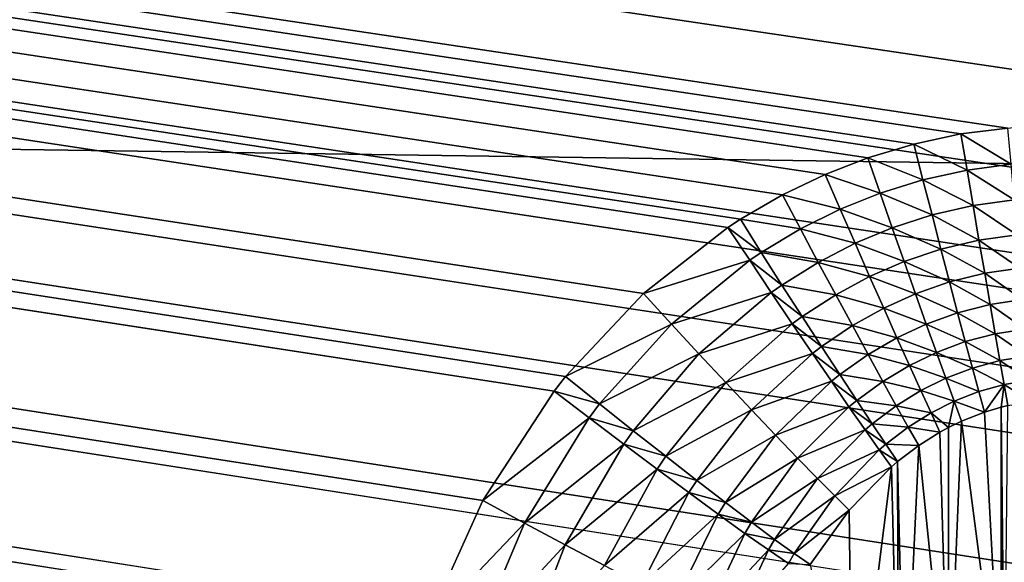
# Model space of a CAD drawing. Extents: x 0 to 475, y 0 to 163.
# Drawn here: x 215 to 218, y 50 to 51 of the extents above; entities that cross this region are included whole.
import ezdxf

# ---------------------------------------------------------------- set-up
doc = ezdxf.new("R2010")
doc.units = 0

msp = doc.modelspace()

# ---------------------------------------------------------------- linework, layer by layer
for points in [[(181.372498, 147.456604, 242), (181.372498, 15.68528, 242), (293.627502, 147.456604, 242)], [(293.627502, 147.456604, 242), (181.372498, 15.68528, 242), (293.627502, 15.68528, 242)], [(326.227997, 134.520096, 57), (326.227997, 28.62174, 57), (148.772003, 134.520096, 57)], [(148.772003, 134.520096, 57), (326.227997, 28.62174, 57), (148.772003, 28.62174, 57)], [(223.5, 49.81284, 261.260193), (13, 81.570938, 261.990387), (237.5, 49.81284, 261.260193)], [(237.5, 49.81284, 261.260193), (13, 81.570938, 261.990387), (251.5, 49.81284, 261.260193)], [(223.5, 49.81284, 261.260193), (222.070206, 49.69046, 261.254608), (13, 81.570938, 261.990387)], [(13, 81.570938, 261.990387), (222.070206, 49.69046, 261.254608), (220.680496, 49.32589, 261.23761)], [(13, 81.570938, 261.990387), (220.680496, 49.32589, 261.23761), (13, 49.32589, 261.23761)], [(462, 81.570938, 261.990387), (251.5, 49.81284, 261.260193), (13, 81.570938, 261.990387)], [(219.611298, 49.872742, 262.764587), (220.354706, 50.18047, 262.778595), (13, 81.570938, 263.490387)], [(13, 49.255901, 262.735992), (218.496796, 49.255901, 262.735992), (13, 81.570938, 263.490387)], [(13, 81.570938, 263.490387), (218.496796, 49.255901, 262.735992), (218.901901, 49.503712, 262.747498)], [(13, 81.570938, 263.490387), (218.901901, 49.503712, 262.747498), (219.611298, 49.872742, 262.764587)], [(220.354706, 50.18047, 262.778595), (221.122894, 50.422291, 262.78949), (13, 81.570938, 263.490387)], [(13, 81.570938, 263.490387), (221.122894, 50.422291, 262.78949), (221.903107, 50.594952, 262.797302)], [(13, 81.570938, 263.490387), (221.903107, 50.594952, 262.797302), (222.695694, 50.69931, 262.80191)], [(222.695694, 50.69931, 262.80191), (462, 81.570938, 263.490387), (13, 81.570938, 263.490387)], [(13, 81.570938, 261.990387), (216.838501, 49.865768, 261.262695), (217.045303, 50.183811, 261.277191)], [(217.045303, 50.183811, 261.277191), (217.078598, 50.226059, 261.279114), (13, 81.570938, 261.990387)], [(13, 81.570938, 261.990387), (217.078598, 50.226059, 261.279114), (217.304703, 50.467178, 261.290009)], [(13, 81.570938, 261.990387), (217.304703, 50.467178, 261.290009), (217.550201, 50.65913, 261.298615)], [(217.832306, 50.812599, 261.305511), (217.956894, 50.86116, 261.307709), (13, 81.570938, 261.990387)], [(217.550201, 50.65913, 261.298615), (217.586395, 50.68251, 261.299713), (13, 81.570938, 261.990387)], [(13, 81.570938, 261.990387), (217.586395, 50.68251, 261.299713), (217.708801, 50.753262, 261.302887)], [(13, 81.570938, 261.990387), (217.708801, 50.753262, 261.302887), (217.832306, 50.812599, 261.305511)], [(217.956894, 50.86116, 261.307709), (218.089798, 50.901169, 261.309387), (13, 81.570938, 261.990387)], [(13, 81.570938, 261.990387), (218.089798, 50.901169, 261.309387), (218.226898, 50.930321, 261.310699)], [(13, 81.570938, 261.990387), (218.226898, 50.930321, 261.310699), (218.363495, 50.947571, 261.311493)], [(13, 49.32589, 261.23761), (216.640106, 49.401878, 261.241211), (13, 81.570938, 261.990387)], [(13, 81.570938, 261.990387), (216.640106, 49.401878, 261.241211), (216.673401, 49.49905, 261.245697)], [(13, 81.570938, 261.990387), (216.673401, 49.49905, 261.245697), (216.838501, 49.865768, 261.262695)], [(218.363495, 50.947571, 261.311493), (462, 81.570938, 261.990387), (13, 81.570938, 261.990387)], [(462, 49.465889, 258.240906), (13, 49.465889, 258.240906), (462, 81.570938, 258.990387)], [(462, 81.570938, 258.990387), (13, 49.465889, 258.240906), (13, 81.570938, 258.990387)], [(205.75, 60.820938, 15), (205.75, 43.5648, 15), (236.515198, 56.397289, 15)], [(205.75, 43.5648, 15), (236.560303, 56.22892, 15), (236.515198, 56.397289, 15)], [(205.75, 43.5648, 15), (236.634003, 56.070938, 15), (236.560303, 56.22892, 15)], [(236.733994, 55.92815, 15), (236.634003, 56.070938, 15), (205.75, 43.5648, 15)], [(205.75, 43.5648, 15), (236.857193, 55.80489, 15), (236.733994, 55.92815, 15)], [(205.75, 43.5648, 15), (237, 55.70491, 15), (236.857193, 55.80489, 15)], [(237.158005, 55.631248, 15), (237, 55.70491, 15), (205.75, 43.5648, 15)], [(237.326294, 55.586128, 15), (237.158005, 55.631248, 15), (205.75, 43.5648, 15)], [(269.25, 43.5648, 15), (237.673599, 55.586128, 15), (205.75, 43.5648, 15)], [(205.75, 43.5648, 15), (237.673599, 55.586128, 15), (237.5, 55.570938, 15)], [(205.75, 43.5648, 15), (237.5, 55.570938, 15), (237.326294, 55.586128, 15)], [(307.5, 51.570938, 4.000001), (307.5, 49.570938, 4.000001), (167.5, 51.570938, 4.000001)], [(167.5, 51.570938, 4.000001), (307.5, 49.570938, 4.000001), (167.5, 49.570938, 4.000001)], [(218.244598, 50.825562, 261.300415), (218.226898, 50.930321, 261.310699), (218.089798, 50.901169, 261.309387)], [(218.372406, 50.842239, 261.301208), (218.363495, 50.947571, 261.311493), (218.226898, 50.930321, 261.310699)], [(218.372406, 50.842239, 261.301208), (218.226898, 50.930321, 261.310699), (218.244598, 50.825562, 261.300415)], [(218.116501, 50.797379, 261.299011), (218.089798, 50.901169, 261.309387), (217.956894, 50.86116, 261.307709)], [(218.244598, 50.825562, 261.300415), (218.089798, 50.901169, 261.309387), (218.116501, 50.797379, 261.299011)], [(217.992401, 50.75872, 261.297211), (217.956894, 50.86116, 261.307709), (217.832306, 50.812599, 261.305511)], [(218.116501, 50.797379, 261.299011), (217.956894, 50.86116, 261.307709), (217.992401, 50.75872, 261.297211)], [(218.381104, 50.73859, 261.279694), (218.372406, 50.842239, 261.301208), (218.244598, 50.825562, 261.300415)], [(217.876205, 50.7118, 261.294891), (217.832306, 50.812599, 261.305511), (217.708801, 50.753262, 261.302887)], [(217.992401, 50.75872, 261.297211), (217.832306, 50.812599, 261.305511), (217.876205, 50.7118, 261.294891)], [(218.262207, 50.722488, 261.278809), (218.244598, 50.825562, 261.300415), (218.116501, 50.797379, 261.299011)], [(218.381104, 50.73859, 261.279694), (218.244598, 50.825562, 261.300415), (218.262207, 50.722488, 261.278809)], [(218.143005, 50.695309, 261.2771), (218.116501, 50.797379, 261.299011), (217.992401, 50.75872, 261.297211)], [(218.262207, 50.722488, 261.278809), (218.116501, 50.797379, 261.299011), (218.143005, 50.695309, 261.2771)], [(217.761093, 50.654499, 261.292114), (217.708801, 50.753262, 261.302887), (217.586395, 50.68251, 261.299713)], [(217.876205, 50.7118, 261.294891), (217.708801, 50.753262, 261.302887), (217.761093, 50.654499, 261.292114)], [(218.027603, 50.65802, 261.274902), (217.992401, 50.75872, 261.297211), (217.876205, 50.7118, 261.294891)], [(218.143005, 50.695309, 261.2771), (217.992401, 50.75872, 261.297211), (218.027603, 50.65802, 261.274902)], [(218.279297, 50.622311, 261.246094), (218.262207, 50.722488, 261.278809), (218.143005, 50.695309, 261.2771)], [(218.389694, 50.637798, 261.247314), (218.381104, 50.73859, 261.279694), (218.262207, 50.722488, 261.278809)], [(218.389694, 50.637798, 261.247314), (218.262207, 50.722488, 261.278809), (218.279297, 50.622311, 261.246094)], [(217.919495, 50.612782, 261.272186), (217.876205, 50.7118, 261.294891), (217.761093, 50.654499, 261.292114)], [(218.027603, 50.65802, 261.274902), (217.876205, 50.7118, 261.294891), (217.919495, 50.612782, 261.272186)], [(218.168793, 50.596142, 261.24411), (218.143005, 50.695309, 261.2771), (218.027603, 50.65802, 261.274902)], [(218.279297, 50.622311, 261.246094), (218.143005, 50.695309, 261.2771), (218.168793, 50.596142, 261.24411)], [(217.647293, 50.586201, 261.288788), (217.586395, 50.68251, 261.299713), (217.550201, 50.65913, 261.298615)], [(217.761093, 50.654499, 261.292114), (217.586395, 50.68251, 261.299713), (217.647293, 50.586201, 261.288788)], [(217.613602, 50.563629, 261.287689), (217.550201, 50.65913, 261.298615), (217.304703, 50.467178, 261.290009)], [(217.647293, 50.586201, 261.288788), (217.550201, 50.65913, 261.298615), (217.613602, 50.563629, 261.287689)], [(217.812805, 50.557541, 261.269012), (217.761093, 50.654499, 261.292114), (217.647293, 50.586201, 261.288788)], [(217.919495, 50.612782, 261.272186), (217.761093, 50.654499, 261.292114), (217.812805, 50.557541, 261.269012)], [(218.061798, 50.560261, 261.241211), (218.027603, 50.65802, 261.274902), (217.919495, 50.612782, 261.272186)], [(218.168793, 50.596142, 261.24411), (218.027603, 50.65802, 261.274902), (218.061798, 50.560261, 261.241211)], [(218.397995, 50.541, 261.204407), (218.389694, 50.637798, 261.247314), (218.279297, 50.622311, 261.246094)], [(217.961899, 50.516739, 261.237793), (217.919495, 50.612782, 261.272186), (217.812805, 50.557541, 261.269012)], [(218.061798, 50.560261, 261.241211), (217.919495, 50.612782, 261.272186), (217.961899, 50.516739, 261.237793)], [(218.295898, 50.526131, 261.202789), (218.279297, 50.622311, 261.246094), (218.168793, 50.596142, 261.24411)], [(218.397995, 50.541, 261.204407), (218.279297, 50.622311, 261.246094), (218.295898, 50.526131, 261.202789)], [(217.707306, 50.49173, 261.265015), (217.647293, 50.586201, 261.288788), (217.613602, 50.563629, 261.287689)], [(217.812805, 50.557541, 261.269012), (217.647293, 50.586201, 261.288788), (217.707306, 50.49173, 261.265015)], [(218.193695, 50.501019, 261.200104), (218.168793, 50.596142, 261.24411), (218.061798, 50.560261, 261.241211)], [(218.295898, 50.526131, 261.202789), (218.168793, 50.596142, 261.24411), (218.193695, 50.501019, 261.200104)], [(217.613602, 50.563629, 261.287689), (217.304703, 50.467178, 261.290009), (217.386093, 50.378529, 261.278687)], [(217.676193, 50.46999, 261.263702), (217.613602, 50.563629, 261.287689), (217.386093, 50.378529, 261.278687)], [(217.707306, 50.49173, 261.265015), (217.613602, 50.563629, 261.287689), (217.676193, 50.46999, 261.263702)], [(217.863205, 50.463612, 261.233612), (217.812805, 50.557541, 261.269012), (217.707306, 50.49173, 261.265015)], [(217.961899, 50.516739, 261.237793), (217.812805, 50.557541, 261.269012), (217.863205, 50.463612, 261.233612)], [(218.094894, 50.466599, 261.196503), (218.061798, 50.560261, 261.241211), (217.961899, 50.516739, 261.237793)], [(218.193695, 50.501019, 261.200104), (218.061798, 50.560261, 261.241211), (218.094894, 50.466599, 261.196503)], [(218.311707, 50.43507, 261.149414), (218.295898, 50.526131, 261.202789), (218.193695, 50.501019, 261.200104)], [(218.405807, 50.449291, 261.151398), (218.397995, 50.541, 261.204407), (218.295898, 50.526131, 261.202789)], [(218.405807, 50.449291, 261.151398), (218.295898, 50.526131, 261.202789), (218.311707, 50.43507, 261.149414)], [(218.002594, 50.42485, 261.191986), (217.961899, 50.516739, 261.237793), (217.863205, 50.463612, 261.233612)], [(218.094894, 50.466599, 261.196503), (217.961899, 50.516739, 261.237793), (218.002594, 50.42485, 261.191986)], [(218.217407, 50.41106, 261.145905), (218.193695, 50.501019, 261.200104), (218.094894, 50.466599, 261.196503)], [(218.311707, 50.43507, 261.149414), (218.193695, 50.501019, 261.200104), (218.217407, 50.41106, 261.145905)], [(217.386093, 50.378529, 261.278687), (217.304703, 50.467178, 261.290009), (217.078598, 50.226059, 261.279114)], [(217.676193, 50.46999, 261.263702), (217.386093, 50.378529, 261.278687), (217.466293, 50.291828, 261.252991)], [(217.737106, 50.379459, 261.226898), (217.676193, 50.46999, 261.263702), (217.466293, 50.291828, 261.252991)], [(217.765793, 50.400349, 261.228607), (217.707306, 50.49173, 261.265015), (217.676193, 50.46999, 261.263702)], [(217.765793, 50.400349, 261.228607), (217.676193, 50.46999, 261.263702), (217.737106, 50.379459, 261.226898)], [(217.863205, 50.463612, 261.233612), (217.707306, 50.49173, 261.265015), (217.765793, 50.400349, 261.228607)], [(218.126297, 50.378151, 261.141205), (218.094894, 50.466599, 261.196503), (218.002594, 50.42485, 261.191986)], [(218.217407, 50.41106, 261.145905), (218.094894, 50.466599, 261.196503), (218.126297, 50.378151, 261.141205)], [(217.911606, 50.373901, 261.186493), (217.863205, 50.463612, 261.233612), (217.765793, 50.400349, 261.228607)], [(218.002594, 50.42485, 261.191986), (217.863205, 50.463612, 261.233612), (217.911606, 50.373901, 261.186493)], [(218.413193, 50.363701, 261.088898), (218.405807, 50.449291, 261.151398), (218.311707, 50.43507, 261.149414)], [(218.041199, 50.338242, 261.135406), (218.002594, 50.42485, 261.191986), (217.911606, 50.373901, 261.186493)], [(218.126297, 50.378151, 261.141205), (218.002594, 50.42485, 261.191986), (218.041199, 50.338242, 261.135406)], [(218.239594, 50.327301, 261.082001), (218.217407, 50.41106, 261.145905), (218.126297, 50.378151, 261.141205)], [(218.326508, 50.350159, 261.086395), (218.311707, 50.43507, 261.149414), (218.217407, 50.41106, 261.145905)], [(218.326508, 50.350159, 261.086395), (218.217407, 50.41106, 261.145905), (218.239594, 50.327301, 261.082001)], [(218.413193, 50.363701, 261.088898), (218.311707, 50.43507, 261.149414), (218.326508, 50.350159, 261.086395)], [(217.386093, 50.378529, 261.278687), (217.078598, 50.226059, 261.279114), (217.177795, 50.146358, 261.267303)], [(217.466293, 50.291828, 261.252991), (217.386093, 50.378529, 261.278687), (217.177795, 50.146358, 261.267303)], [(217.737106, 50.379459, 261.226898), (217.466293, 50.291828, 261.252991), (217.544205, 50.208351, 261.213196)], [(217.795502, 50.293228, 261.177795), (217.737106, 50.379459, 261.226898), (217.544205, 50.208351, 261.213196)], [(217.821899, 50.313251, 261.179993), (217.765793, 50.400349, 261.228607), (217.737106, 50.379459, 261.226898)], [(217.821899, 50.313251, 261.179993), (217.737106, 50.379459, 261.226898), (217.795502, 50.293228, 261.177795)], [(217.911606, 50.373901, 261.186493), (217.765793, 50.400349, 261.228607), (217.821899, 50.313251, 261.179993)], [(217.957397, 50.289532, 261.128296), (217.911606, 50.373901, 261.186493), (217.821899, 50.313251, 261.179993)], [(218.041199, 50.338242, 261.135406), (217.911606, 50.373901, 261.186493), (217.957397, 50.289532, 261.128296)], [(218.155701, 50.295952, 261.075989), (218.126297, 50.378151, 261.141205), (218.041199, 50.338242, 261.135406)], [(218.239594, 50.327301, 261.082001), (218.126297, 50.378151, 261.141205), (218.155701, 50.295952, 261.075989)], [(218.340103, 50.272369, 261.014496), (218.326508, 50.350159, 261.086395), (218.239594, 50.327301, 261.082001)], [(218.420105, 50.285191, 261.0177), (218.413193, 50.363701, 261.088898), (218.326508, 50.350159, 261.086395)], [(218.420105, 50.285191, 261.0177), (218.326508, 50.350159, 261.086395), (218.340103, 50.272369, 261.014496)], [(218.077301, 50.25795, 261.068695), (218.041199, 50.338242, 261.135406), (217.957397, 50.289532, 261.128296)], [(218.155701, 50.295952, 261.075989), (218.041199, 50.338242, 261.135406), (218.077301, 50.25795, 261.068695)], [(218.260101, 50.250702, 261.009094), (218.239594, 50.327301, 261.082001), (218.155701, 50.295952, 261.075989)], [(218.340103, 50.272369, 261.014496), (218.239594, 50.327301, 261.082001), (218.260101, 50.250702, 261.009094)], [(217.795502, 50.293228, 261.177795), (217.544205, 50.208351, 261.213196), (217.6185, 50.129311, 261.159912)], [(217.850693, 50.21244, 261.117096), (217.795502, 50.293228, 261.177795), (217.6185, 50.129311, 261.159912)], [(217.875, 50.231579, 261.119904), (217.821899, 50.313251, 261.179993), (217.795502, 50.293228, 261.177795)], [(217.875, 50.231579, 261.119904), (217.795502, 50.293228, 261.177795), (217.850693, 50.21244, 261.117096)], [(217.957397, 50.289532, 261.128296), (217.821899, 50.313251, 261.179993), (217.875, 50.231579, 261.119904)], [(218.182693, 50.221001, 261.001709), (218.155701, 50.295952, 261.075989), (218.077301, 50.25795, 261.068695)], [(218.260101, 50.250702, 261.009094), (218.155701, 50.295952, 261.075989), (218.182693, 50.221001, 261.001709)], [(217.466293, 50.291828, 261.252991), (217.177795, 50.146358, 261.267303), (217.275497, 50.06871, 261.23941)], [(217.544205, 50.208351, 261.213196), (217.466293, 50.291828, 261.252991), (217.275497, 50.06871, 261.23941)], [(218.000198, 50.211578, 261.059692), (217.957397, 50.289532, 261.128296), (217.875, 50.231579, 261.119904)], [(218.077301, 50.25795, 261.068695), (217.957397, 50.289532, 261.128296), (218.000198, 50.211578, 261.059692)], [(218.352493, 50.202579, 260.934692), (218.340103, 50.272369, 261.014496), (218.260101, 50.250702, 261.009094)], [(218.4263, 50.214661, 260.938599), (218.420105, 50.285191, 261.0177), (218.340103, 50.272369, 261.014496)], [(218.4263, 50.214661, 260.938599), (218.340103, 50.272369, 261.014496), (218.352493, 50.202579, 260.934692)], [(218.110397, 50.184978, 260.992706), (218.077301, 50.25795, 261.068695), (218.000198, 50.211578, 261.059692)], [(218.182693, 50.221001, 261.001709), (218.077301, 50.25795, 261.068695), (218.110397, 50.184978, 260.992706)], [(218.278595, 50.182159, 260.928192), (218.260101, 50.250702, 261.009094), (218.182693, 50.221001, 261.001709)], [(218.352493, 50.202579, 260.934692), (218.260101, 50.250702, 261.009094), (218.278595, 50.182159, 260.928192)], [(217.177795, 50.146358, 261.267303), (217.078598, 50.226059, 261.279114), (217.045303, 50.183811, 261.277191)], [(217.544205, 50.208351, 261.213196), (217.275497, 50.06871, 261.23941), (217.369995, 49.994381, 261.195801)], [(217.6185, 50.129311, 261.159912), (217.544205, 50.208351, 261.213196), (217.369995, 49.994381, 261.195801)], [(217.850693, 50.21244, 261.117096), (217.6185, 50.129311, 261.159912), (217.688293, 50.055859, 261.093994)], [(217.901901, 50.138168, 261.045502), (217.850693, 50.21244, 261.117096), (217.688293, 50.055859, 261.093994)], [(217.924194, 50.156391, 261.049011), (217.875, 50.231579, 261.119904), (217.850693, 50.21244, 261.117096)], [(217.924194, 50.156391, 261.049011), (217.850693, 50.21244, 261.117096), (217.901901, 50.138168, 261.045502)], [(218.000198, 50.211578, 261.059692), (217.875, 50.231579, 261.119904), (217.924194, 50.156391, 261.049011)], [(218.0392, 50.14101, 260.981598), (218.000198, 50.211578, 261.059692), (217.924194, 50.156391, 261.049011)], [(218.110397, 50.184978, 260.992706), (218.000198, 50.211578, 261.059692), (218.0392, 50.14101, 260.981598)], [(218.207108, 50.154171, 260.919189), (218.182693, 50.221001, 261.001709), (218.110397, 50.184978, 260.992706)], [(218.278595, 50.182159, 260.928192), (218.182693, 50.221001, 261.001709), (218.207108, 50.154171, 260.919189)], [(218.352493, 50.202579, 260.934692), (218.431793, 50.152901, 260.852295), (218.4263, 50.214661, 260.938599)], [(217.1474, 50.10574, 261.265289), (217.045303, 50.183811, 261.277191), (216.838501, 49.865768, 261.262695)], [(217.177795, 50.146358, 261.267303), (217.045303, 50.183811, 261.277191), (217.1474, 50.10574, 261.265289)], [(218.140198, 50.120201, 260.908295), (218.110397, 50.184978, 260.992706), (218.0392, 50.14101, 260.981598)], [(218.207108, 50.154171, 260.919189), (218.110397, 50.184978, 260.992706), (218.140198, 50.120201, 260.908295)], [(218.294907, 50.122478, 260.839996), (218.278595, 50.182159, 260.928192), (218.207108, 50.154171, 260.919189)], [(218.294907, 50.122478, 260.839996), (218.352493, 50.202579, 260.934692), (218.278595, 50.182159, 260.928192)], [(218.343399, 50.136822, 260.845795), (218.352493, 50.202579, 260.934692), (218.294907, 50.122478, 260.839996)], [(218.343399, 50.136822, 260.845795), (218.363403, 50.14159, 260.847809), (218.352493, 50.202579, 260.934692)], [(218.352493, 50.202579, 260.934692), (218.363403, 50.14159, 260.847809), (218.431793, 50.152901, 260.852295)], [(217.969101, 50.08868, 260.968414), (217.924194, 50.156391, 261.049011), (217.901901, 50.138168, 261.045502)], [(218.0392, 50.14101, 260.981598), (217.924194, 50.156391, 261.049011), (217.969101, 50.08868, 260.968414)], [(218.190704, 50.077862, 260.821991), (218.207108, 50.154171, 260.919189), (218.140198, 50.120201, 260.908295)], [(218.228394, 50.096249, 260.829407), (218.207108, 50.154171, 260.919189), (218.190704, 50.077862, 260.821991)], [(218.207108, 50.154171, 260.919189), (218.228394, 50.096249, 260.829407), (218.294907, 50.122478, 260.839996)], [(217.275497, 50.06871, 261.23941), (217.177795, 50.146358, 261.267303), (217.1474, 50.10574, 261.265289)], [(217.6185, 50.129311, 261.159912), (217.369995, 49.994381, 261.195801), (217.459595, 49.924568, 261.137207)], [(217.688293, 50.055859, 261.093994), (217.6185, 50.129311, 261.159912), (217.459595, 49.924568, 261.137207)], [(217.901901, 50.138168, 261.045502), (217.688293, 50.055859, 261.093994), (217.752396, 49.98909, 261.016296)], [(217.948395, 50.0714, 260.963989), (217.901901, 50.138168, 261.045502), (217.752396, 49.98909, 261.016296)], [(217.969101, 50.08868, 260.968414), (217.901901, 50.138168, 261.045502), (217.948395, 50.0714, 260.963989)], [(218.074097, 50.078732, 260.894897), (218.0392, 50.14101, 260.981598), (217.969101, 50.08868, 260.968414)], [(218.140198, 50.120201, 260.908295), (218.0392, 50.14101, 260.981598), (218.074097, 50.078732, 260.894897)], [(218.343597, 49.2132, 259.4104), (218.294907, 50.122478, 260.839996), (218.228394, 50.096249, 260.829407)], [(218.343597, 49.2132, 259.4104), (218.343399, 50.136822, 260.845795), (218.294907, 50.122478, 260.839996)], [(218.353302, 49.214451, 259.409607), (218.363403, 50.14159, 260.847809), (218.343399, 50.136822, 260.845795)], [(218.353302, 49.214451, 259.409607), (218.343399, 50.136822, 260.845795), (218.343597, 49.2132, 259.4104)], [(217.1474, 50.10574, 261.265289), (216.838501, 49.865768, 261.262695), (216.959305, 49.800301, 261.250092)], [(217.247696, 50.029709, 261.237), (217.1474, 50.10574, 261.265289), (216.959305, 49.800301, 261.250092)], [(217.275497, 50.06871, 261.23941), (217.1474, 50.10574, 261.265289), (217.247696, 50.029709, 261.237)], [(218.166107, 50.064419, 260.816589), (218.140198, 50.120201, 260.908295), (218.074097, 50.078732, 260.894897)], [(218.190704, 50.077862, 260.821991), (218.140198, 50.120201, 260.908295), (218.166107, 50.064419, 260.816589)], [(218.190994, 49.182388, 259.430206), (218.228394, 50.096249, 260.829407), (218.190704, 50.077862, 260.821991)], [(218.343597, 49.2132, 259.4104), (218.228394, 50.096249, 260.829407), (218.190994, 49.182388, 259.430206)], [(217.369995, 49.994381, 261.195801), (217.275497, 50.06871, 261.23941), (217.247696, 50.029709, 261.237)], [(217.948395, 50.0714, 260.963989), (217.752396, 49.98909, 261.016296), (217.809998, 49.929951, 260.928009)], [(217.9897, 50.01302, 260.873688), (217.948395, 50.0714, 260.963989), (217.809998, 49.929951, 260.928009)], [(218.008896, 50.029331, 260.878998), (217.969101, 50.08868, 260.968414), (217.948395, 50.0714, 260.963989)], [(218.008896, 50.029331, 260.878998), (217.948395, 50.0714, 260.963989), (217.9897, 50.01302, 260.873688)], [(218.074097, 50.078732, 260.894897), (217.969101, 50.08868, 260.968414), (218.008896, 50.029331, 260.878998)], [(218.104401, 50.025509, 260.800812), (218.074097, 50.078732, 260.894897), (218.008896, 50.029331, 260.878998)], [(218.166107, 50.064419, 260.816589), (218.074097, 50.078732, 260.894897), (218.104401, 50.025509, 260.800812)], [(218.104401, 50.025509, 260.800812), (218.190994, 49.182388, 259.430206), (218.166107, 50.064419, 260.816589)], [(218.190994, 49.182388, 259.430206), (218.190704, 50.077862, 260.821991), (218.166107, 50.064419, 260.816589)], [(217.688293, 50.055859, 261.093994), (217.459595, 49.924568, 261.137207), (217.543106, 49.860439, 261.064606)], [(217.752396, 49.98909, 261.016296), (217.688293, 50.055859, 261.093994), (217.543106, 49.860439, 261.064606)], [(217.247696, 50.029709, 261.237), (216.959305, 49.800301, 261.250092), (217.077805, 49.73695, 261.218811)], [(217.344696, 49.957008, 261.192688), (217.247696, 50.029709, 261.237), (217.077805, 49.73695, 261.218811)], [(217.369995, 49.994381, 261.195801), (217.247696, 50.029709, 261.237), (217.344696, 49.957008, 261.192688)], [(217.9897, 50.01302, 260.873688), (217.809998, 49.929951, 260.928009), (217.860306, 49.879318, 260.830414)], [(218.025101, 49.963799, 260.775787), (217.9897, 50.01302, 260.873688), (217.860306, 49.879318, 260.830414)], [(218.043198, 49.97913, 260.782013), (218.008896, 50.029331, 260.878998), (217.9897, 50.01302, 260.873688)], [(218.043198, 49.97913, 260.782013), (217.9897, 50.01302, 260.873688), (218.025101, 49.963799, 260.775787)], [(218.104401, 50.025509, 260.800812), (218.008896, 50.029331, 260.878998), (218.043198, 49.97913, 260.782013)], [(218.043198, 49.97913, 260.782013), (218.063004, 49.139019, 259.458099), (218.104401, 50.025509, 260.800812)], [(218.104401, 50.025509, 260.800812), (218.063004, 49.139019, 259.458099), (218.190994, 49.182388, 259.430206)], [(217.459595, 49.924568, 261.137207), (217.369995, 49.994381, 261.195801), (217.344696, 49.957008, 261.192688)], [(217.752396, 49.98909, 261.016296), (217.543106, 49.860439, 261.064606), (217.618896, 49.80302, 260.979095)], [(217.809998, 49.929951, 260.928009), (217.752396, 49.98909, 261.016296), (217.618896, 49.80302, 260.979095)], [(218.025101, 49.963799, 260.775787), (218.046005, 49.131889, 259.462708), (218.043198, 49.97913, 260.782013)], [(218.043198, 49.97913, 260.782013), (218.046005, 49.131889, 259.462708), (218.063004, 49.139019, 259.458099)], [(217.344696, 49.957008, 261.192688), (217.077805, 49.73695, 261.218811), (217.191696, 49.676922, 261.169312)], [(217.436707, 49.888851, 261.133087), (217.344696, 49.957008, 261.192688), (217.191696, 49.676922, 261.169312)], [(217.459595, 49.924568, 261.137207), (217.344696, 49.957008, 261.192688), (217.436707, 49.888851, 261.133087)], [(218.025101, 49.963799, 260.775787), (217.860306, 49.879318, 260.830414), (217.902405, 49.83794, 260.724915)], [(217.902405, 49.83794, 260.724915), (217.912201, 49.062939, 259.507111), (218.025101, 49.963799, 260.775787)], [(218.025101, 49.963799, 260.775787), (217.912201, 49.062939, 259.507111), (218.046005, 49.131889, 259.462708)], [(217.543106, 49.860439, 261.064606), (217.459595, 49.924568, 261.137207), (217.436707, 49.888851, 261.133087)], [(217.809998, 49.929951, 260.928009), (217.618896, 49.80302, 260.979095), (217.686005, 49.753262, 260.882294)], [(217.860306, 49.879318, 260.830414), (217.809998, 49.929951, 260.928009), (217.686005, 49.753262, 260.882294)], [(216.959305, 49.800301, 261.250092), (216.838501, 49.865768, 261.262695), (216.673401, 49.49905, 261.245697)], [(217.436707, 49.888851, 261.133087), (217.191696, 49.676922, 261.169312), (217.298904, 49.621368, 261.1026)], [(217.522202, 49.826359, 261.059387), (217.436707, 49.888851, 261.133087), (217.298904, 49.621368, 261.1026)], [(217.543106, 49.860439, 261.064606), (217.436707, 49.888851, 261.133087), (217.522202, 49.826359, 261.059387)], [(217.860306, 49.879318, 260.830414), (217.686005, 49.753262, 260.882294), (217.743103, 49.711971, 260.775604)], [(217.902405, 49.83794, 260.724915), (217.860306, 49.879318, 260.830414), (217.743103, 49.711971, 260.775604)], [(217.618896, 49.80302, 260.979095), (217.543106, 49.860439, 261.064606), (217.522202, 49.826359, 261.059387)], [(217.902405, 49.83794, 260.724915), (217.743103, 49.711971, 260.775604), (217.789307, 49.679829, 260.660797)], [(217.789307, 49.679829, 260.660797), (217.912201, 49.062939, 259.507111), (217.902405, 49.83794, 260.724915)], [(217.522202, 49.826359, 261.059387), (217.298904, 49.621368, 261.1026), (217.397293, 49.571331, 261.019897)], [(217.599792, 49.770569, 260.972595), (217.522202, 49.826359, 261.059387), (217.397293, 49.571331, 261.019897)], [(217.618896, 49.80302, 260.979095), (217.522202, 49.826359, 261.059387), (217.599792, 49.770569, 260.972595)], [(216.959305, 49.800301, 261.250092), (216.673401, 49.49905, 261.245697), (216.811996, 49.44923, 261.232391)], [(217.077805, 49.73695, 261.218811), (216.959305, 49.800301, 261.250092), (216.811996, 49.44923, 261.232391)], [(217.686005, 49.753262, 260.882294), (217.618896, 49.80302, 260.979095), (217.599792, 49.770569, 260.972595)], [(217.599792, 49.770569, 260.972595), (217.397293, 49.571331, 261.019897), (217.485199, 49.527779, 260.922913)], [(217.668106, 49.722431, 260.874207), (217.599792, 49.770569, 260.972595), (217.485199, 49.527779, 260.922913)], [(217.686005, 49.753262, 260.882294), (217.599792, 49.770569, 260.972595), (217.668106, 49.722431, 260.874207)], [(217.743103, 49.711971, 260.775604), (217.686005, 49.753262, 260.882294), (217.668106, 49.722431, 260.874207)], [(217.077805, 49.73695, 261.218811), (216.811996, 49.44923, 261.232391), (216.947601, 49.401508, 261.197601)], [(217.191696, 49.676922, 261.169312), (217.077805, 49.73695, 261.218811), (216.947601, 49.401508, 261.197601)], [(217.668106, 49.722431, 260.874207), (217.485199, 49.527779, 260.922913), (217.560699, 49.49152, 260.813202)], [(217.725998, 49.682732, 260.765991), (217.668106, 49.722431, 260.874207), (217.560699, 49.49152, 260.813202)], [(217.743103, 49.711971, 260.775604), (217.668106, 49.722431, 260.874207), (217.725998, 49.682732, 260.765991)], [(217.789307, 49.679829, 260.660797), (217.743103, 49.711971, 260.775604), (217.725998, 49.682732, 260.765991)]]:
    msp.add_3dface(points)

doc.saveas('drawing.dxf')
